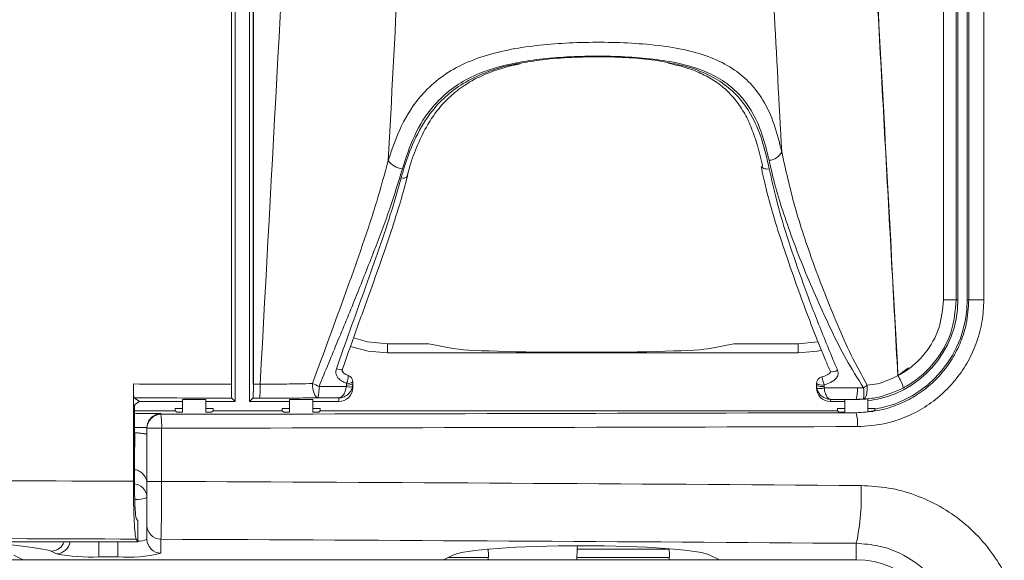
# Model space of a CAD drawing. Units: inches. Extents: x 0.1 to 16.8, y 0.2 to 10.9.
# Drawn here: x 14.4 to 14.8, y 3.8 to 4 of the extents above; entities that cross this region are included whole.
import ezdxf

# ---------------------------------------------------------------- set-up
doc = ezdxf.new("R2010")
doc.units = ezdxf.units.IN
doc.header["$MEASUREMENT"] = 0
doc.styles.add('SLDTEXTSTYLE0', font='TXT', dxfattribs={"width": 0.7})
doc.dimstyles.new('SLDDIMSTYLE1', dxfattribs={"dimtxt": 0.1087782118055556, "dimasz": 0.1, "dimexe": 0, "dimexo": 0.0625, "dimgap": 0.02719455295138889, "dimtad": 0, "dimlfac": 10, "dimrnd": 1e-09, "dimzin": 4, "dimdsep": 46, "dimtxsty": 'SLDTEXTSTYLE0', "dimsah": 1, "dimcen": 0.09, "dimadec": 0, "dimazin": 0, "dimtfac": 1, "dimtdec": 3, "dimtofl": 0, "dimtmove": 0, "dimatfit": 3, "dimfxl": 0, "dimtolj": 1, "dimtzin": 12, "dimarcsym": 0})
doc.dimstyles.new('SLDDIMSTYLE3', dxfattribs={"dimtxt": 0.1087782118055556, "dimasz": 0.1, "dimexe": 0, "dimexo": 0.0625, "dimgap": 0.02719455295138889, "dimtad": 0, "dimtih": 1, "dimtoh": 1, "dimdec": 4, "dimlfac": 10, "dimzin": 4, "dimdsep": 46, "dimtxsty": 'SLDTEXTSTYLE0', "dimsah": 1, "dimcen": 0.09, "dimadec": 1, "dimazin": 0, "dimtfac": 1, "dimtdec": 3, "dimtofl": 0, "dimtmove": 0, "dimatfit": 3, "dimfxl": 0, "dimtolj": 1, "dimtzin": 12, "dimarcsym": 0})

# ---------------------------------------------------------------- blocks, each defined once
blk = doc.blocks.new('*D16')
at = {"color": 7, "linetype": 'Continuous', "lineweight": 0}
for p, q in [((12.94000995779933, 3.005165717058194), (12.94000995779933, 7.284120957410823)), ((14.94000995779933, 3.005165717058194), (14.94000995779933, 7.284120957410823)), ((12.94000995779933, 7.159120957410822), (13.66826578818802, 7.159120957410822)), ((14.94000995779933, 7.159120957410822), (14.21175412741063, 7.159120957410822))]:
    blk.add_line(p, q, dxfattribs=at)
for points in [[(12.94000995779933, 7.159120957410822), (13.04000995779933, 7.139120957410823), (13.04000995779933, 7.179120957410822)], [(14.94000995779933, 7.159120957410822), (14.84000995779933, 7.179120957410822), (14.84000995779933, 7.139120957410823)]]:
    blk.add_solid(points, dxfattribs=at)
at = {"color": 7, "linetype": 'Continuous', "lineweight": 0, "insert": (13.73076578818802, 7.223957148565688), "char_height": 0.1041666666666667, "attachment_point": 1, "style": 'SLDTEXTSTYLE0'}
blk.add_mtext('20.00', dxfattribs=at)
blk = doc.blocks.new('*D18')
at = {"color": 7, "linetype": 'Continuous', "lineweight": 0}
for p, q in [((14.89125490810411, 5.234277055457997), (14.85197588644037, 6.358307804579528)), ((14.93613279255284, 3.783929314049501), (14.93613279255284, 6.359777778780605))]:
    blk.add_line(p, q, dxfattribs=at)
for radius, start, end in [(2.284751703597494, 92.0013747583331, 94.49910269337981), (2.284751703597493, 83.74210221725707, 90)]:
    blk.add_arc((14.93613279255284, 3.950026075183112), radius, start, end, dxfattribs=at)
for points in [[(14.93613279255284, 6.234777778780605), (15.03567150780995, 6.212595710234953), (15.03654624838465, 6.252586144452738)], [(14.85634132095728, 6.233384055910676), (14.75536718836928, 6.247674771361704), (14.75763800031796, 6.207739280716242)]]:
    blk.add_solid(points, dxfattribs=at)
at = {"color": 7, "linetype": 'Continuous', "lineweight": 0, "insert": (14.3596590877177, 6.262689778518332), "char_height": 0.1041666666666667, "attachment_point": 1, "style": 'SLDTEXTSTYLE0'}
blk.add_mtext('2.0°', dxfattribs=at)

msp = doc.modelspace()

# ---------------------------------------------------------------- linework, layer by layer
at = {"color": 7, "linetype": 'Continuous', "lineweight": 15}
for p, q in [((14.48524686410794, 3.831806157782067), (14.48524686410794, 4.401387295157456)), ((14.49469928835744, 4.401417122485614), (14.49469928835744, 3.831787880102484)), ((14.49475476283794, 4.401417122485614), (14.49475476283794, 3.831787880102484)), ((14.48690995779933, 3.824348619769195), (14.48690995779933, 4.363836791249781)), ((14.49310995779933, 4.363836791249781), (14.49310995779933, 3.824348619769195)), ((14.79216165676306, 3.868166071675961), (14.79216165676306, 4.323542408238596)), ((14.7976467107058, 4.323542408238596), (14.7976467107058, 3.868166071675961)), ((14.79835759075814, 3.868166071675961), (14.79835759075814, 4.323542408238596)), ((14.80235759075814, 3.868166071675961), (14.80235759075814, 4.323542408238596)), ((14.80301608401304, 3.868166071675961), (14.80301608401304, 4.323542408238596)), ((14.80953414348656, 4.323542408238596), (14.80953414348656, 3.868166071675961)), ((14.7976467107058, 3.868166071675961), (14.79216165676306, 3.868166071675961)), ((14.7976467107058, 3.868166071675961), (14.79835759075814, 3.868166071675961)), ((14.80235759075814, 3.868166071675961), (14.80301608401304, 3.868166071675961)), ((14.80301608401304, 3.868166071675961), (14.80953414348656, 3.868166071675961)), ((14.55250995779933, 3.849207364798033), (14.55250995779933, 3.845348619769195)), ((14.55250995779933, 3.849207364798033), (14.57035710438799, 3.849207364798033)), ((14.5806841718582, 3.847162135297681), (14.57035710438799, 3.849207364798033)), ((14.70180211154228, 3.849207364798033), (14.69147504407207, 3.847162135297681)), ((14.70180211154228, 3.849207364798033), (14.72954013885137, 3.849207364798033)), ((14.72954013885137, 3.849207364798033), (14.73799721993365, 3.850028551001409)), ((14.72954013885137, 3.849207364798033), (14.72954013885137, 3.845348619769195)), ((14.55250995779933, 3.845348619769195), (14.72954013885137, 3.845348619769195)), ((14.53310193254487, 3.838089691520987), (14.53311088852707, 3.838109633580321)), ((14.44303283145659, 3.831883482303807), (14.44303283145659, 3.789969547260575)), ((14.49768023334224, 3.831782192508666), (14.49475476283794, 3.831787880102484)), ((14.53760172696471, 3.830352277034988), (14.53760172696471, 3.83188343278078)), ((14.73739961340722, 3.831268227295043), (14.73739961340722, 3.830352277034988)), ((14.44333750786718, 3.825886069988917), (14.44564485541268, 3.824348619769195)), ((14.44365869093912, 3.823025182815697), (14.44564485541268, 3.824348619769195)), ((14.44564485541268, 3.824348619769195), (14.46420995779933, 3.824348619769195)), ((14.47420995779933, 3.825173074828538), (14.46420995779933, 3.825173074828538)), ((14.46420995779933, 3.825173074828538), (14.46420995779933, 3.819720045918344)), ((14.47420995779933, 3.825173074828538), (14.47420995779933, 3.819720045918344)), ((14.47420995779933, 3.824348619769195), (14.48690995779933, 3.824348619769195)), ((14.48544977597284, 3.825808801595685), (14.48690995779933, 3.824348619769195)), ((14.4945526195495, 3.825791281519369), (14.49310995779933, 3.824348619769195)), ((14.49310995779933, 3.824348619769195), (14.51035584238202, 3.824348619769195)), ((14.49734563117691, 3.825785847546553), (14.4945526195495, 3.825791281519369)), ((14.52035584238202, 3.825173074828538), (14.51035584238202, 3.825173074828538)), ((14.51035584238202, 3.825173074828538), (14.51035584238202, 3.819720045918344)), ((14.52035584238202, 3.825173074828538), (14.52035584238202, 3.819720045918344)), ((14.52035584238202, 3.824348619769195), (14.53160172696471, 3.824348619769195)), ((14.53160172696471, 3.824348619769195), (14.53160172696471, 3.825913066369921)), ((14.74339961340722, 3.825276058963818), (14.74339961340722, 3.824348619769195)), ((14.74339961340722, 3.824348619769195), (14.74954013885137, 3.824348619769195)), ((14.75454013885138, 3.825173074828538), (14.74954013885137, 3.825173074828538)), ((14.74954013885137, 3.825173074828538), (14.74954013885137, 3.819720045918344)), ((14.75454013885138, 3.825242553707575), (14.75454013885138, 3.825173074828538)), ((14.75954013885137, 3.825467859279585), (14.75954013885137, 3.819978755796077)), ((14.44350635149233, 3.820026475341391), (14.44350635149233, 3.789965468591504)), ((14.4435092260944, 3.820348619769195), (14.46105916549424, 3.820348619769195)), ((14.44393371950051, 3.819161872980438), (14.45489120779935, 3.819181421659327)), ((14.45489120779933, 3.819181421659327), (14.45489120779933, 3.818831749138317)), ((14.46420995779933, 3.821342524326206), (14.46105916549424, 3.821342524326206)), ((14.46105916549424, 3.821342524326206), (14.46105916549424, 3.820348619769195)), ((14.46168773934509, 3.819720045918344), (14.46105916549424, 3.820348619769195)), ((14.46420995779933, 3.819720045918344), (14.46168773934509, 3.819720045918344)), ((14.47736075010441, 3.821342524326206), (14.47420995779933, 3.821342524326206)), ((14.47673217625356, 3.819720045918344), (14.47420995779933, 3.819720045918344)), ((14.47736075010441, 3.820348619769195), (14.47673217625356, 3.819720045918344)), ((14.47736075010441, 3.820348619769195), (14.47736075010441, 3.821342524326206)), ((14.47736075010441, 3.820348619769195), (14.50720505007694, 3.820348619769195)), ((14.51035584238202, 3.821342524326206), (14.50720505007694, 3.821342524326206)), ((14.50720505007694, 3.821342524326206), (14.50720505007694, 3.820348619769195)), ((14.50783362392779, 3.819720045918344), (14.50720505007694, 3.820348619769195)), ((14.51035584238202, 3.819720045918344), (14.50783362392779, 3.819720045918344)), ((14.5235066346871, 3.821342524326206), (14.52035584238202, 3.821342524326206)), ((14.52287806083625, 3.819720045918344), (14.52035584238202, 3.819720045918344)), ((14.5235066346871, 3.820348619769195), (14.52287806083625, 3.819720045918344)), ((14.5235066346871, 3.820348619769195), (14.5235066346871, 3.821342524326206)), ((14.5235066346871, 3.820348619769195), (14.74638934654629, 3.820348619769195)), ((14.74954013885137, 3.821342524326206), (14.74638934654629, 3.821342524326206)), ((14.74638934654629, 3.821342524326206), (14.74638934654629, 3.820348619769195)), ((14.74701792039714, 3.819720045918344), (14.74638934654629, 3.820348619769195)), ((14.74954013885137, 3.819720045918344), (14.74701792039714, 3.819720045918344)), ((14.75454013885138, 3.819645968837626), (14.75454013885138, 3.819529336431807)), ((14.76269093115646, 3.821342524326206), (14.75954013885137, 3.821342524326206)), ((14.76269093115646, 3.821048417960445), (14.76269093115646, 3.821342524326206)), ((14.44350635149234, 3.813164241050928), (14.44889485335016, 3.813173782136555)), ((14.44889120779933, 3.812835404176202), (14.44889120779933, 3.812964523042807)), ((14.45520032201786, 3.812835404176202), (14.44889120779933, 3.812835404176202)), ((14.44889120779933, 3.789915417253674), (14.44889120779933, 3.812835404176202)), ((14.45520032201786, 3.812835404176202), (14.45520032201786, 3.789915417253674)), ((14.45520032201786, 3.789915417253674), (14.44889120779933, 3.789915417253674)), ((14.44489120779933, 3.772990535368261), (14.44427489947907, 3.774019390091682)), ((14.44489120779933, 3.763956156830371), (14.44489120779933, 3.772990535368261)), ((14.44889120779933, 3.765013259114665), (14.44889120779933, 3.770983295849946)), ((14.38712244630702, 3.76395615683037), (14.44489120779933, 3.763956156830371)), ((14.42812995318905, 3.763956156830371), (14.42812995318905, 3.76392381233032)), ((14.42812995318905, 3.757423709685284), (14.42812995318905, 3.76392381233032)), ((14.42812995318905, 3.76392381233032), (14.43639120779933, 3.76392381233032)), ((14.43639120779933, 3.76392381233032), (14.43639120779933, 3.763956156830371)), ((14.43639120779933, 3.757423709685284), (14.43639120779933, 3.76392381233032)), ((14.44489120779933, 3.763956156830371), (14.44423368139167, 3.76505382033427)), ((14.45489120779933, 3.765006127661396), (14.45489120779933, 3.759036090926116)), ((14.4076145953428, 3.759891186554541), (14.40635127737166, 3.760372868837188)), ((14.40991100975832, 3.758756103861941), (14.4076145953428, 3.759891186554541)), ((14.59587751242906, 3.760714201027123), (14.59556870761078, 3.760714201027123)), ((14.59603159584293, 3.758236380441124), (14.59587405752156, 3.760741717650359)), ((14.67387751242906, 3.760714201027123), (14.6341856792568, 3.760714201027123)), ((14.67403159584293, 3.758236380441124), (14.67384705945086, 3.760946989598283)), ((14.75454013885138, 3.756136380441146), (14.75454013885138, 3.763255084512378)), ((14.27661671220314, 3.756136380441146), (14.39554250372713, 3.756136380441146)), ((14.39147504407207, 3.758154543559105), (14.39554250372713, 3.756136380441146)), ((14.39554250372713, 3.756136380441146), (14.57661671220314, 3.756136380441146)), ((14.43639120779933, 3.757423709685284), (14.42812995318905, 3.757423709685284)), ((14.57661671220314, 3.756136380441146), (14.5806841718582, 3.758154543559105)), ((14.57661671220314, 3.756136380441146), (14.69554250372713, 3.756136380441146)), ((14.59600006587735, 3.757113792144135), (14.57858661376011, 3.757113792144135)), ((14.59592104027962, 3.756136380441146), (14.59603159584293, 3.758236380441124)), ((14.67400006587735, 3.757113792144135), (14.63406312580851, 3.757113792144135)), ((14.67392104027962, 3.756136380441146), (14.67403159584293, 3.758236380441124)), ((14.69147504407207, 3.758154543559105), (14.69554250372713, 3.756136380441146)), ((14.69554250372713, 3.756136380441146), (14.75454013885138, 3.756136380441146))]:
    msp.add_line(p, q, dxfattribs=at)
at = {"color": 7, "linetype": 'Continuous', "lineweight": 15, "flags": 128}
for points in [[(14.71703965740654, 3.924572855288699), (14.71638059517378, 3.924499826415873), (14.71574350487584, 3.924510423490962), (14.71515995245054, 3.924604121460274), (14.71465885119263, 3.924776277866874), (14.71426502918568, 3.925018362870574), (14.71399799914401, 3.92531838187626), (14.71388859362763, 3.925574724038078)], [(14.56110207800385, 3.92134386632274), (14.56110366199515, 3.921348170582111), (14.56112633119261, 3.921422496961088)], [(14.53788960164196, 3.851709912951216), (14.5439340395191, 3.850052019024529), (14.55250995779933, 3.849207364798033)], [(14.53656679543722, 3.848084764233171), (14.54420654441504, 3.84607507430889), (14.55250995779933, 3.845348619769195)], [(14.72954013885137, 3.845348619769195), (14.73784355223566, 3.84607507430889), (14.73945073049087, 3.846386921617297)], [(14.52253923087407, 3.825940323878334), (14.52208189293873, 3.82609176554294), (14.52164195345367, 3.826465564137751), (14.52123614898206, 3.82704749928925), (14.52087991749303, 3.827815432510746), (14.52058681105687, 3.828740149414072), (14.52036798028533, 3.829786471108926), (14.52023175013026, 3.830914592509022), (14.52018330317854, 3.832081596632053)], [(14.75927963875949, 3.831414386765565), (14.75930521476339, 3.830275613386526), (14.75925314556126, 3.82917501298718), (14.75912532465605, 3.828152609036438), (14.75892640027068, 3.827245581379738), (14.75866360631492, 3.826486914189395), (14.75834649932328, 3.825904196491112), (14.75798661093053, 3.82551861888567), (14.75759702852234, 3.825344202950123)], [(14.42510669927858, 3.763956156830371), (14.42595935096821, 3.763940363474948), (14.42812995318905, 3.76392381233032)], [(14.43639120779933, 3.76392381233032), (14.43882983682453, 3.763944745744797), (14.4394144617098, 3.763956156830371)], [(14.6344321596691, 3.762219105848158), (14.6342178769222, 3.760959713423049), (14.63414215140624, 3.756136380441146)]]:
    msp.add_lwpolyline(points, dxfattribs=at)
at = {"color": 7, "linetype": 'Continuous', "lineweight": 15}
for centre, radius, start, end in [((14.71655043483433, 3.934728368762621), 0.00649198578415117, 273.6183848210312, 334.3510649541016), ((14.55966679264029, 3.932795838474275), 0.008234811100494444, 214.4585620512984, 265.007014487908), ((14.55925345992498, 3.922907380604103), 0.002421149666907467, 250.4128367286747, 319.7763057627273), ((14.75454013885138, 3.868166071675961), 0.04381745190676541, 276.5522814643165, 0), ((14.75454013885138, 3.868166071675961), 0.04781745190676519, 279.8143581093108, 0), ((14.53235426664341, 3.841832607658953), 0.003816860688582901, 241.3403982873632, 281.2964296867888), ((14.74427824732975, 3.840936222343875), 0.003806818915688678, 257.0962065721959, 304.6093231615607), ((14.46830460021395, 3.830413874749073), 0.02940748399946791, 350.9453873083897, 2.666911225247489), ((14.53829535058181, 3.87102893283394), 0.04295277940204645, 245.0597143893699, 249.2004284180722), ((14.53036415700206, 3.834964926940164), 0.005270235172501623, 328.4078932944461, 6.65658209721874), ((14.53547335620852, 3.836296708679945), 0.004139390268725592, 261.3855468969276, 300.9423229722253), ((14.53547412378273, 3.835604017986756), 0.004178355723336226, 261.4572451731098, 300.6103090337178), ((14.53460172696471, 3.832746414365246), 0.003000000000000114, 0, 70.60647579511655), ((14.74039961340722, 3.832029132936886), 0.003000000000012882, 104.737720241151, 180.0000000000178), ((14.73981243797726, 3.836534617691248), 0.005110882044968207, 241.8295918521754, 279.447112581638), ((14.7398120771145, 3.835945487958951), 0.005155810578280833, 242.1011792114574, 279.3690852267315), ((14.71310995764463, 3.825231279445709), 0.02824423175443202, 12.80895633061337, 20.08442558482234), ((14.74105943369815, 3.855386706619257), 0.03011059600282029, 303.4891037100313, 307.2367155361689), ((14.75432612125526, 3.824326391556852), 0.02134430778083473, 15.99153621530581, 31.54832893846069), ((14.50795205407357, 3.829922083090306), 0.0151208509493113, 344.7323121173056, 3.614915578415323), ((14.53629036886115, 3.835099872321523), 0.004516973610152648, 250.5469271831973, 285.0965017316135), ((14.73898129521091, 3.834669886080904), 0.004765388318329995, 252.2973358485413, 291.3707844555129), ((14.73990442660286, 3.829232171895349), 0.01516974377851166, 344.7519493460246, 3.619422196014734), ((14.74027003171323, 3.828079899299079), 0.01754163199182338, 351.0278420138643, 7.187814444943), ((14.45488938083702, 3.812833576100281), 0.005998173316269401, 89.98254848177037, 179.9825378442746), ((14.42344287380714, 3.814204433729713), 0.03178694321219205, 357.5315686941765, 8.37045213875784), ((14.7347314406801, 3.814895793119567), 0.0203434079462418, 356.158888297814, 13.16560167721942), ((14.75454013885138, 3.868166071675961), 0.04844602575761722, 275.9239108526295, 278.9324605285219), ((14.18361647991475, 3.811653984283332), 0.2600823685899813, 357.7954448827469, 359.8465082491086), ((14.44290260198457, 3.782933325971141), 0.005988616737256838, 0.1094297548604134, 90.10901334110295), ((14.6623978078363, 3.78334400719313), 0.0943068077042428, 347.7008040077284, 2.927184028347803), ((14.44423726875425, 3.794665805971816), 0.01261118475934653, 267.7824568369986, 291.6559712287765), ((14.45487981361408, 3.770994733559123), 0.005988616737256424, 180.1094297548698, 270.1090133411377), ((14.36184531140724, 3.499684913153021), 0.2644598102646538, 80.31158371036312, 92.13936356405254), ((14.40747710153148, 3.76592683332703), 0.006037212644127428, 271.3049890277037, 340.9482766887892), ((14.40976993642191, 3.764801235686863), 0.006046777692866565, 271.3368509028126, 351.9662211203797), ((14.44516332028564, 3.773266325430547), 0.009055951022894105, 268.2781218621661, 294.3085640659929), ((14.45487981361408, 3.765024696823843), 0.005988616737256424, 180.1094297548698, 270.1090133411377), ((14.42459325241234, 3.83429107926637), 0.07694868912918051, 259.0001967743716, 272.634345603072), ((14.44098107572817, 3.8116989193771), 0.05446893862280537, 265.1661939641589, 284.7959448232495), ((14.75454013885138, 3.718174820542314), 0.03796155989883276, 0, 90)]:
    msp.add_arc(centre, radius, start, end, dxfattribs=at)
for centre, major_axis, ratio, start_param, end_param in [((14.63607960796514, 3.847503231246836), (0.05625000000000213, 0), 0.0349207694917421, 3.31612557878967, 6.108652381980489), ((13.94000995779933, 3.483327130210744), (10, 0), 0.03489981703005278, 1.516245584990332, 1.520472801756537), ((14.53160172696471, 3.830352277034988), (0, -0.006003657265793104), 0.9993908270191045, 0, 1.570796326794897), ((14.74339961340722, 3.830352277034988), (0, 0.006003657265793549), 0.9993908270187347, 1.570796326794897, 3.141592653589793), ((13.94000995779933, 3.47733078524863), (9.993999999999996, 0), 0.03492076949174784, 1.516192468678466, 1.520412039316003), ((13.94000995779933, 4.167366454289759), (9.993999999999996, 8.881784197001252e-16), 0.03492076949174771, 4.763930834470209, 4.793981400694896), ((13.94000995779933, 4.161370109327645), (10, 1.77635683940025e-15), 0.03489981703005261, 4.763930834470209, 4.793981400694895), ((13.94000995779933, 2.918374932355304), (10, 0), 0.08726994186710924, 1.520472801756537, 1.541774013731122), ((13.94000995779933, 2.918374932355302), (10, 8.881784197001252e-16), 0.08726994186710942, 1.489048145556589, 1.519254472709379), ((13.94000995779933, 2.89347006490301), (9.974999999999998, 0), 0.0874886635259241, 1.520226030966087, 1.54182107937281), ((13.94000995779933, 2.893470064903009), (9.974999999999998, 8.881784197001252e-16), 0.08748866352592424, 1.489048145556588, 1.519156210471548), ((14.63607960796514, 3.757299979666041), (0.05625000000000213, 0), 0.0874886635259235, 0.1745329251994291, 2.967059728390365)]:
    msp.add_ellipse(centre, major_axis=major_axis, ratio=ratio, start_param=start_param, end_param=end_param, dxfattribs=at)
for points, knots in [([(14.49768023334224, 3.831782192508666), (14.50276881301288, 3.925625531903215), (14.50995904378318, 4.058227418908238), (14.51722829911056, 4.190824943023359), (14.51935304850186, 4.229582215393489)], [0, 0, 0, 0, 0.7077074204154723, 1, 1, 1, 1]), ([(14.5685976026331, 4.226965417581343), (14.56618094133854, 4.180974878470105), (14.56094677199816, 4.081365441969651), (14.55570077329863, 3.981755609870951), (14.55287689761118, 3.928136499534623)], [0, 0, 0, 0, 0.4617086565992952, 1, 1, 1, 1]), ([(14.72240272087178, 3.931918274892736), (14.72129465240266, 3.952696312797133), (14.7160498007229, 4.051045584563532), (14.71080080738803, 4.149394480303489), (14.7066607575208, 4.226965417581343)], [0, 0, 0, 0, 0.2112678368757931, 1, 1, 1, 1]), ([(14.75108178431067, 4.229582215393489), (14.75532169372189, 4.152011672985985), (14.76250171124881, 4.020650881978223), (14.76960644238142, 3.889286022994575), (14.77251572186222, 3.835494108619982)], [0, 0, 0, 0, 0.5905151895965717, 1, 1, 1, 1]), ([(14.5528768976112, 3.928136499534623), (14.55461168158653, 3.933266585257097), (14.55807679817604, 3.943513593181612), (14.56557813676956, 3.955088335892829), (14.57427217186729, 3.963368979380182), (14.58334086350252, 3.969112746645577), (14.59397322392474, 3.973338133661842), (14.60568948850978, 3.976217710159272), (14.61809358580745, 3.977975712693142), (14.63102960367035, 3.978921227621224), (14.64436365185892, 3.979208604305733), (14.65785351558901, 3.978818987249805), (14.67086334564494, 3.977675881912727), (14.6828959564014, 3.975546357677334), (14.69345877132305, 3.972165351909033), (14.70220908461125, 3.96751746401909), (14.70914943725591, 3.961494675923857), (14.71492857243485, 3.953762161485615), (14.71947940570582, 3.943979825266773), (14.72142784280578, 3.935940605785595), (14.72240272087178, 3.931918274892736)], [0, 0, 0, 0, 0.07656519026131593, 0.1529339184163468, 0.2042030730400017, 0.2554419130233525, 0.3075199661387799, 0.3596085715065463, 0.4097537251829838, 0.4599082554359349, 0.5129336649108606, 0.5659586971213373, 0.6203116249664399, 0.6746501638199546, 0.7271345936112293, 0.7796126863115462, 0.8285761027504901, 0.8775692949911906, 0.938743206583113, 1, 1, 1, 1]), ([(14.71696014898313, 3.928249324563212), (14.71603928347287, 3.932099718143426), (14.71419903811552, 3.939794293334837), (14.70990664801131, 3.949186853567036), (14.70444607081132, 3.956580183552314), (14.69792253007152, 3.962293906780223), (14.68969878034922, 3.966667122660062), (14.67980144862783, 3.969826118772273), (14.66857780618284, 3.971799553143187), (14.65646704372623, 3.972851346116839), (14.64394681489773, 3.973212278699629), (14.63158004916975, 3.972945506547379), (14.61957622750601, 3.972075198748026), (14.60807499112774, 3.970447851633633), (14.59718537677105, 3.967765053314235), (14.58728931063396, 3.963800041171453), (14.57885304529906, 3.958359919278347), (14.57072520634573, 3.950438995674062), (14.56375133717964, 3.939302440071496), (14.56055213234791, 3.929500655774895), (14.55895008588572, 3.924592275511222)], [0, 0, 0, 0, 0.06190095537605837, 0.1237020438660639, 0.1722978751789363, 0.2208584934024928, 0.2727779132897771, 0.3247184361466297, 0.3790623895702431, 0.4334357106585039, 0.4868265899320307, 0.540218296537859, 0.5904512367552115, 0.6406650036130626, 0.6922743450546863, 0.7438570816773528, 0.7946041799923285, 0.845385539284235, 0.9225746512582429, 0.9999999999999999, 0.9999999999999999, 0.9999999999999999, 0.9999999999999999]), ([(14.60936009127028, 3.969948006904091), (14.61261760863183, 3.970534809010033), (14.61991390538282, 3.971849148067623), (14.63179652353638, 3.972658723203331), (14.64442802773188, 3.972956002683399), (14.65650131419576, 3.972513036275599), (14.66651257473539, 3.971698791964787), (14.67201477887255, 3.970597038461657), (14.67408206107184, 3.970183088824702)], [0, 0, 0, 0, 0.154569039929012, 0.3462089249777242, 0.5323165467932842, 0.7184203083950264, 0.8942051822096244, 1, 1, 1, 1]), ([(14.55844179250059, 3.920626336610281), (14.55887175500458, 3.922166863389771), (14.56058204717803, 3.928294725399964), (14.56445305765683, 3.938390407064608), (14.57073948076198, 3.948809946348377), (14.5781550588915, 3.956564840991884), (14.58616991705506, 3.962325492206086), (14.59587474562793, 3.966618153320379), (14.60381976114463, 3.969091055149633), (14.60856978637686, 3.969825766324628), (14.60936009127028, 3.969948006904091)], [0, 0, 0, 0, 0.06212284179719764, 0.247110408778588, 0.431708887965798, 0.5623879860523753, 0.6929741723523767, 0.8325338442363653, 0.9721371327704688, 1, 1, 1, 1]), ([(14.56143823211943, 3.923010140637329), (14.56167916021165, 3.923946468099384), (14.56274437788848, 3.928086261656516), (14.56544739258501, 3.935076055450972), (14.56937283450028, 3.943186256032032), (14.5740478503662, 3.950074161896078), (14.57932481470852, 3.955760438443087), (14.5853439592437, 3.960496641691255), (14.59200012580236, 3.964334900323403), (14.59918971001091, 3.967158319555013), (14.6052403218904, 3.968932535491751), (14.6088844127785, 3.969583539035778), (14.60975748527313, 3.969739510252098)], [0, 0, 0, 0, 0.03889909092160349, 0.1719849224780952, 0.3130321534047844, 0.4236512598310315, 0.5403935800966472, 0.6570716407386771, 0.7577350477438621, 0.8641993902050389, 0.9674640998792702, 1, 1, 1, 1]), ([(14.67345385105131, 3.97002494238167), (14.67534012158832, 3.969636222803124), (14.67983486074925, 3.968709954233467), (14.68603257731137, 3.966533616672673), (14.69216703638482, 3.9634574242589), (14.6975392477825, 3.959595551784099), (14.70227005281665, 3.954851112672967), (14.70608342439666, 3.949109531906735), (14.70843282851725, 3.944742815945466), (14.70931847897967, 3.942207620548623), (14.70936901381375, 3.942062963390792)], [0, 0, 0, 0, 0.1038359981557789, 0.247427777758322, 0.3861058574212257, 0.5308645270683291, 0.6812995182332098, 0.8362240905299054, 0.990655017118384, 1, 1, 1, 1]), ([(14.67408206107184, 3.970183088824702), (14.67548030202052, 3.969945293523944), (14.68059488743198, 3.969075468922314), (14.68835425671306, 3.966409473659023), (14.69696568881326, 3.961906539660173), (14.7038483336215, 3.955777586192103), (14.70967348396083, 3.947654446789022), (14.71418409744439, 3.937290789925108), (14.71608723676684, 3.928814693528023), (14.71703965740654, 3.924572855288699)], [0, 0, 0, 0, 0.05466517675101047, 0.1999581801613109, 0.3452092339958158, 0.4889496960239121, 0.6328192326463467, 0.8162454334237013, 1, 1, 1, 1]), ([(14.70936901381375, 3.942062963390792), (14.71030449588285, 3.939610999994851), (14.71227065441548, 3.93445756209172), (14.71351305471175, 3.928684304822089), (14.71416433115888, 3.925657915908411)], [0, 0, 0, 0, 0.4757917805610017, 1, 1, 1, 1]), ([(14.72240272087178, 3.931918274892736), (14.72413293596435, 3.924130004259253), (14.72762762452171, 3.908399254723329), (14.73603989617007, 3.883278320673082), (14.74447740954232, 3.861792240400476), (14.75217240115593, 3.844180297396192), (14.75691134767069, 3.835668274713791), (14.75927963875948, 3.831414386765593)], [0, 0, 0, 0, 0.2389619292646467, 0.4826553203894711, 0.7397748890387953, 0.8699523597810721, 0.9999999999999999, 0.9999999999999999, 0.9999999999999999, 0.9999999999999999]), ([(14.52018330317849, 3.832081596632077), (14.52505466312023, 3.845263185892842), (14.53240278724324, 3.865146741036579), (14.54162756821263, 3.89117623954059), (14.5479703206696, 3.91020123064053), (14.5512783069757, 3.922293087061825), (14.5528768976112, 3.928136499534626)], [0, 0, 0, 0, 0.4013098183380297, 0.6053493053677358, 0.8092843058115732, 1, 1, 1, 1]), ([(14.71356201314651, 3.925621100563101), (14.71420357913685, 3.922454464164542), (14.71538053910462, 3.916645234358549), (14.71711073008889, 3.910658072543006), (14.71789778645287, 3.907934538637243)], [0, 0, 0, 0, 0.5451043433145092, 1, 1, 1, 1]), ([(14.75767380988699, 3.830274747406551), (14.75510384885832, 3.834347138333976), (14.74996109664542, 3.842496404887129), (14.74141193967586, 3.859741405267047), (14.73204475770219, 3.880703656431494), (14.72443919930728, 3.901251579275045), (14.71958450707116, 3.916834133149468), (14.71783479377491, 3.924444875100806), (14.71696014898313, 3.928249324563212)], [0, 0, 0, 0, 0.1284670555716163, 0.2570755847877261, 0.5185552613938854, 0.7569640399477394, 0.878511446915683, 1, 1, 1, 1]), ([(14.55895008588572, 3.924592275511222), (14.55720803562883, 3.918934718415319), (14.55364153809755, 3.907352008137125), (14.54678259501933, 3.889082327199419), (14.53923393199678, 3.870091275952602), (14.53122103026056, 3.850692150989115), (14.52576904403068, 3.837481395492449), (14.52304281980075, 3.830875457727371)], [0, 0, 0, 0, 0.1908197022532508, 0.3906649617678616, 0.5906237745458364, 0.7952945334174588, 0.9999999999999999, 0.9999999999999999, 0.9999999999999999, 0.9999999999999999]), ([(14.53052368148903, 3.838483371401444), (14.53250464109276, 3.844095695245665), (14.53845882405771, 3.860964692959768), (14.54652545563362, 3.883070673461726), (14.55391418590933, 3.904784722831558), (14.55693296412415, 3.91534710664271), (14.55844179250059, 3.920626336610281)], [0, 0, 0, 0, 0.1978470681874574, 0.5946701996593227, 0.7974103888888929, 0.9999999999999999, 0.9999999999999999, 0.9999999999999999, 0.9999999999999999]), ([(14.53307309947853, 3.838099574304607), (14.53427890951372, 3.841538980982257), (14.53782420863674, 3.851651457344363), (14.54332135417173, 3.866896341539741), (14.54923726209025, 3.883335126329483), (14.55406837312488, 3.89743428767752), (14.55808274404789, 3.910018542052265), (14.56016918496859, 3.917769596623814), (14.56115069646704, 3.921415877288446)], [0, 0, 0, 0, 0.1192084252200678, 0.3504942843878086, 0.5366753649417648, 0.7054339713469026, 0.8614291249247806, 1, 1, 1, 1]), ([(14.71703965740654, 3.924572855288699), (14.71804579347903, 3.919977777234684), (14.72029241916687, 3.909717315776103), (14.72533818832949, 3.893153689445165), (14.73162798699617, 3.875053759660464), (14.73865545895682, 3.856571200217017), (14.7438452967001, 3.844059448898476), (14.74644043549871, 3.837803043035434)], [0, 0, 0, 0, 0.1668058758022226, 0.372464893874402, 0.5782397448537093, 0.7891019997188725, 1, 1, 1, 1]), ([(14.71789778645287, 3.907934538637243), (14.71820639203856, 3.906799695422897), (14.71967268120177, 3.901407672775684), (14.7231369651826, 3.89096517247617), (14.72819396514349, 3.875998748387205), (14.73431533944493, 3.859510090518277), (14.73945628646239, 3.846345523149056), (14.74266807174182, 3.838865022789291), (14.74338155253047, 3.837203269953452)], [0, 0, 0, 0, 0.04992696523920189, 0.237219841360631, 0.4497045409008448, 0.6875968955187187, 0.9306013341582133, 1, 1, 1, 1]), ([(14.75454013885138, 3.819529336431807), (14.75728299321556, 3.819675295045837), (14.7627686906036, 3.819967211670428), (14.77076250130191, 3.822134983104547), (14.77828169132735, 3.825545493690759), (14.78513163508134, 3.830178158897428), (14.79108219348371, 3.835913717779848), (14.79600613961776, 3.84254693204179), (14.79968611773922, 3.849921220771173), (14.80242871581842, 3.858489896265851), (14.80280563054023, 3.864699107108843), (14.80301608401304, 3.868166071675961)], [0, 0, 0, 0, 0.1081988371679415, 0.2163972269871998, 0.3246042780651373, 0.432809562516682, 0.5408307069172797, 0.6488495208093129, 0.7564243873221678, 0.8639975288451799, 1, 1, 1, 1]), ([(14.80953414348656, 3.868166071675961), (14.80938194715149, 3.865104436426609), (14.80907755341407, 3.858981144458472), (14.80670246279845, 3.850052334408087), (14.80295101719777, 3.841648972745039), (14.79784326532575, 3.833976125419561), (14.79150839820787, 3.827288396885973), (14.78415062702356, 3.821712910562568), (14.77594209258174, 3.817505387917216), (14.76620844062866, 3.814269030199822), (14.75908223835045, 3.813799844701217), (14.75502915036691, 3.813532991469692)], [0, 0, 0, 0, 0.1070404036437002, 0.2140815578982831, 0.3211119052592067, 0.428144103073674, 0.5353869916879563, 0.6426319061173165, 0.7503081349449939, 0.8579856340964145, 1, 1, 1, 1]), ([(14.77251572186222, 3.835494108619983), (14.77330533892601, 3.835937003920944), (14.77769611441922, 3.838399784834239), (14.78458815388198, 3.844688281815657), (14.79094104568072, 3.855713017513081), (14.79175479516251, 3.864015142996288), (14.79216165676306, 3.868166071675961)], [0, 0, 0, 0, 0.06819543380042807, 0.3792101934090167, 0.6896151211591396, 1, 1, 1, 1]), ([(14.7976467107058, 3.868166071675961), (14.79717470921475, 3.86334465132876), (14.79623080376399, 3.853702806901499), (14.78885984452818, 3.840895138401177), (14.78085934230582, 3.833585238158584), (14.77576113002572, 3.830721549342177), (14.77484445561217, 3.83020664919245)], [0, 0, 0, 0, 0.3104946296919324, 0.6209251007801925, 0.9318411549300644, 1, 1, 1, 1]), ([(14.53485333864436, 3.83220401640994), (14.53411925717229, 3.832507289856184), (14.53274905038416, 3.833073367806002), (14.53127489177584, 3.834346888729032), (14.53045437091965, 3.83571656287186), (14.53017113064252, 3.837103519840006), (14.5304063509504, 3.838024150473351), (14.53052368148903, 3.838483371401444)], [0, 0, 0, 0, 0.276563740476038, 0.5162226932207232, 0.6697126276875037, 0.8352489389801935, 1, 1, 1, 1]), ([(14.5356001522968, 3.835592958378288), (14.53552745057188, 3.835612836799824), (14.53489059673489, 3.835786968143236), (14.53405094624443, 3.836266420809412), (14.53327553412321, 3.836975346707335), (14.53303544377501, 3.837446892845467), (14.53300441265732, 3.83776581592126), (14.53309371374834, 3.838004328503023), (14.53313090299449, 3.838103656551679)], [0, 0, 0, 0, 0.0536209006501434, 0.4697093000339339, 0.6841265464591298, 0.8133936924486334, 0.9222882069410521, 1, 1, 1, 1]), ([(14.74309246417954, 3.837778702751197), (14.74321378209339, 3.837605549706735), (14.74338058348728, 3.837367479596092), (14.74346536862702, 3.837125238138659), (14.74347604179295, 3.837051899047675), (14.74347565182083, 3.837062575054752), (14.74347361035442, 3.837044078956525), (14.74347592421439, 3.837045696907778), (14.74346314779064, 3.837013669602452), (14.74344232147657, 3.836971394389499), (14.74338783775832, 3.836880629399331), (14.74322905516634, 3.836680871585852), (14.74277394779553, 3.836264188456167), (14.74161907584946, 3.83558058307981), (14.74048578737076, 3.835059985085518), (14.73966849640877, 3.834945068892149), (14.73963651605701, 3.834940572255751)], [0, 0, 0, 0, 0.1153812142399491, 0.1586389573779202, 0.1720425721661052, 0.1852313536372935, 0.2004170403321943, 0.2184382379266329, 0.2253422242289595, 0.2336157609033615, 0.2495742972273897, 0.286821415263003, 0.3693345396814375, 0.5701905241561146, 0.9831816833079213, 1, 1, 1, 1]), ([(14.74644043549871, 3.837803043035434), (14.74656607050525, 3.83742263716344), (14.74679878699643, 3.836718002983897), (14.74669436443871, 3.835896925874418), (14.74646257272516, 3.835187274141548), (14.7459755482803, 3.834315797476085), (14.7444948768921, 3.832966725987599), (14.74256662894981, 3.832044284854978), (14.74110435994809, 3.831623437636395), (14.74065132351498, 3.831493051830113)], [0, 0, 0, 0, 0.124305807507051, 0.2302543865214411, 0.249871459849317, 0.3560501618059199, 0.5333728217090625, 0.855430763973137, 1, 1, 1, 1]), ([(14.44333750786718, 3.825886069988917), (14.44330202491183, 3.825976563139748), (14.44323105588628, 3.82615755738528), (14.44313811800413, 3.827262856507075), (14.44306955514507, 3.828842691083334), (14.44303684418004, 3.830485020564539), (14.44303387226221, 3.83152075438267), (14.44303283145659, 3.831883482303807)], [0, 0, 0, 0, 0.2209913896138741, 0.4420021787870806, 0.6624543160907788, 0.8817869590915935, 1, 1, 1, 1]), ([(14.48524686410794, 3.831806157782067), (14.48524917568712, 3.831133522794888), (14.48525379869167, 3.829788297574914), (14.48528982827721, 3.827994829811072), (14.485342897927, 3.826636664191895), (14.48539975202057, 3.825940438567827), (14.48543649315114, 3.825843755059974), (14.48544977597284, 3.825808801595685)], [0, 0, 0, 0, 0.2184895116469027, 0.4369644858950881, 0.6558530898491652, 0.875582433850034, 1, 1, 1, 1]), ([(14.4945526195495, 3.825791281519369), (14.49457607534837, 3.825881128152649), (14.4946229870096, 3.826060821662441), (14.4946844561226, 3.827157726316053), (14.49472996848183, 3.828727184751147), (14.49475200020021, 3.830371434416911), (14.49475403691916, 3.831415690685222), (14.49475476283794, 3.831787880102484)], [0, 0, 0, 0, 0.2196213111610807, 0.4392432168747979, 0.6588470138135677, 0.8784076907375608, 1, 1, 1, 1]), ([(14.49768023334224, 3.831782192508666), (14.50046274270755, 3.831799625594331), (14.50610847333119, 3.831834997444945), (14.5137036269751, 3.831943330255987), (14.51827869514261, 3.832040955210678), (14.52018330317854, 3.832081596632053)], [0, 0, 0, 0, 0.3619374431069508, 0.7343735593018429, 0.9999999999999999, 0.9999999999999999, 0.9999999999999999, 0.9999999999999999]), ([(14.53485343996264, 3.831472019905173), (14.53485341641107, 3.831642997580024), (14.53485338279667, 3.831887028599406), (14.53485334881665, 3.832130985310427), (14.53485333864436, 3.83220401640994)], [0, 0, 0, 0, 0.7006391043420125, 1, 1, 1, 1]), ([(14.75927963875949, 3.831414386765565), (14.76075334930298, 3.831555990312697), (14.76526555596203, 3.831989552026114), (14.76959816549926, 3.834083831733831), (14.77251572186222, 3.835494108619981)], [0, 0, 0, 0, 0.3266052853622409, 1, 1, 1, 1]), ([(14.53478605994583, 3.830840752074089), (14.53469266353429, 3.830276809988654), (14.53449737187037, 3.829097608492583), (14.53379266526986, 3.827437788579541), (14.53296269160994, 3.826449686577731), (14.53227806862804, 3.826069462219194), (14.53196522668682, 3.825968595522252), (14.53179976909965, 3.825935101768809), (14.53171002027049, 3.825922673570481), (14.53166100696341, 3.825917595755527), (14.53163472584021, 3.82591537300473), (14.53162227928093, 3.825914445213713), (14.53161265788739, 3.825913763364956), (14.53160685016208, 3.825913393043454), (14.53160172696471, 3.825913066369921)], [0, 0, 0, 0, 0.2042490500103069, 0.4270842548616752, 0.7355452786157721, 0.8599768915835729, 0.9240277584200571, 0.9585073407765698, 0.977295047445195, 0.9875686705006124, 0.993192484824006, 0.9958908531070322, 0.9963751779950518, 1, 1, 1, 1]), ([(14.53746679458241, 3.830738786090185), (14.53729483661087, 3.830177842533846), (14.53693527292013, 3.829004910952948), (14.53568525058308, 3.827429470149078), (14.53421000480572, 3.82646159812769), (14.53297165749903, 3.826073534308061), (14.53233301327862, 3.825964336595145), (14.53199949195648, 3.825931150669656), (14.53181913232862, 3.82592004710903), (14.53172071887829, 3.825916020283095), (14.53166700234248, 3.825914427201066), (14.53164117203589, 3.825913820649386), (14.53162186009674, 3.825913413349584), (14.53161116313144, 3.825913228995287), (14.53160172696471, 3.825913066369921)], [0, 0, 0, 0, 0.2041600609268215, 0.4268981795279935, 0.7074022590386452, 0.8468763671302226, 0.9171518799606196, 0.9547877843844883, 0.9752654531731929, 0.9864583760174136, 0.9925846313457831, 0.9958926434277989, 0.9963767572995985, 1, 1, 1, 1]), ([(14.73753224852287, 3.830130151559991), (14.73765704960527, 3.829691319064173), (14.73794543707959, 3.828677275013558), (14.73894188759343, 3.827200021655387), (14.74035506921889, 3.826056614949817), (14.74169071544457, 3.82551982328004), (14.74253302332418, 3.825347530742922), (14.74294107777953, 3.825300207832758), (14.74315479965551, 3.825285116357568), (14.74326859452757, 3.825279809107753), (14.74333139344834, 3.825277692492953), (14.7433698925138, 3.825276663974294), (14.74339051341952, 3.825276244206832), (14.74339961340722, 3.825276058963818)], [0, 0, 0, 0, 0.1558206949166108, 0.360066882349275, 0.6168089473387943, 0.813115964248419, 0.9019755034207803, 0.9477892269444106, 0.9720767434934852, 0.9850489042027619, 0.99199202109057, 0.9964660858963804, 0.9999999999999999, 0.9999999999999999, 0.9999999999999999, 0.9999999999999999]), ([(14.74071781217165, 3.830232157532477), (14.74468093953622, 3.830220445415344), (14.74945630629997, 3.83020633291031), (14.75423167318283, 3.830192220429244), (14.75504391260227, 3.830189820045418)], [0, 0, 0, 0, 0.829910572451644, 0.9999999999999999, 0.9999999999999999, 0.9999999999999999, 0.9999999999999999]), ([(14.74071781217165, 3.830232157532477), (14.740774855224, 3.829791155179879), (14.74090666899876, 3.828772097075984), (14.7413621144611, 3.827277523664027), (14.742006666068, 3.826112038154571), (14.74261592192215, 3.825551688509429), (14.74300031033795, 3.825363768912672), (14.74318817654657, 3.82530860295659), (14.74328670566253, 3.825289532975318), (14.74333918458869, 3.825282153213621), (14.74336818624773, 3.825278902997408), (14.7433859430778, 3.825277187808257), (14.74339545406808, 3.825276402426415), (14.74339961340722, 3.825276058963818)], [0, 0, 0, 0, 0.1558193753965869, 0.3600638325542864, 0.6168037219889092, 0.8116988302986923, 0.9011220540622882, 0.9473200354871553, 0.9718236514491208, 0.9849130614985954, 0.9919192119094065, 0.9964661158132658, 1, 1, 1, 1]), ([(14.77484445561217, 3.83020664919245), (14.77103870243558, 3.828543028739919), (14.76538586296972, 3.82607198584409), (14.75951526742055, 3.825523441765133), (14.75759702852234, 3.825344202950123)], [0, 0, 0, 0, 0.6732462861487559, 1, 1, 1, 1]), ([(14.44350635149233, 3.820026475341391), (14.44350808385368, 3.82036247491902), (14.44351154842618, 3.82103444494214), (14.44353854542068, 3.821930445550354), (14.44357831992588, 3.82260955652564), (14.44362101458708, 3.822958894821932), (14.44364865472727, 3.82300752504597), (14.44365869093912, 3.823025182815698)], [0, 0, 0, 0, 0.2181444739389135, 0.436270034118704, 0.6549348419284071, 0.8747058804857903, 1, 1, 1, 1]), ([(14.52253923087407, 3.825940323878334), (14.52040699233554, 3.825911797353854), (14.5153692149477, 3.825844398572063), (14.50687344779494, 3.825784187725702), (14.50055169848156, 3.825785289024325), (14.49734563117691, 3.825785847546552)], [0, 0, 0, 0, 0.2656132747829538, 0.627556685347025, 0.9999999999999999, 0.9999999999999999, 0.9999999999999999, 0.9999999999999999]), ([(14.44889485335015, 3.813173782136555), (14.44895693590514, 3.813710907563208), (14.44908073861095, 3.814782022970331), (14.44983313256557, 3.816369805689329), (14.45117409252939, 3.817935780989875), (14.45297725074455, 3.818918235962629), (14.45431575012861, 3.819159598309205), (14.45488414727863, 3.819181153899901), (14.45489120779933, 3.819181421659327)], [0, 0, 0, 0, 0.1412057397586521, 0.2815871971879655, 0.4887055379256594, 0.7827756791537355, 0.997301681025996, 1, 1, 1, 1]), ([(14.44889120779933, 3.788773905456241), (14.44881612998216, 3.78950620303891), (14.44866604175719, 3.790970140703573), (14.44752407312166, 3.792898375403843), (14.4458450736466, 3.794311240260075), (14.44437094619065, 3.794898108383363), (14.44357287135617, 3.794960016695265), (14.44350635149233, 3.794965176778381)], [0, 0, 0, 0, 0.243727170170292, 0.4872355074751431, 0.7352646090221117, 0.9779341968940387, 1, 1, 1, 1]), ([(14.44303283145659, 3.789969547260575), (14.44304727340669, 3.787168862067204), (14.44307615596351, 3.781567752194596), (14.44330119239702, 3.774100769272219), (14.44363273054155, 3.768433756517554), (14.4439669739532, 3.765716059966073), (14.44417329809777, 3.765203753199083), (14.44423368139167, 3.76505382033427)], [0, 0, 0, 0, 0.2258875454050109, 0.4517540792025336, 0.6782104622468925, 0.9058243412527455, 1, 1, 1, 1]), ([(14.44427489947907, 3.774019390091682), (14.44418108064122, 3.774354774162916), (14.44399343404059, 3.775025574210338), (14.44375410559712, 3.778215690867728), (14.4435829058504, 3.782604468375), (14.44351296330528, 3.786792756038517), (14.44350778932214, 3.789275518539312), (14.44350635149233, 3.789965468591504)], [0, 0, 0, 0, 0.2287474561308364, 0.4575166729159904, 0.685670072811673, 0.9126489345640654, 1, 1, 1, 1]), ([(14.44889120779933, 3.770983295849946), (14.44889120779933, 3.771093188220962), (14.44889120779933, 3.771476091375384), (14.44889120779933, 3.773518407650085), (14.44889120779933, 3.777823798460758), (14.44889120779933, 3.78351211160815), (14.44889120779933, 3.787780963322524), (14.44889120779933, 3.789915417253675)], [0, 0, 0, 0, 0.09154046570141187, 0.3189587480052916, 0.5460798267034408, 0.7730369281604915, 1, 1, 1, 1]), ([(14.45520032201786, 3.789915417253674), (14.45519388917819, 3.787107025549096), (14.45518102457061, 3.781490710039745), (14.45511983483321, 3.77400639528687), (14.4550354402872, 3.768341489659564), (14.45495399827995, 3.765654278127857), (14.45490520956695, 3.765150659955509), (14.45489120779933, 3.765006127661396)], [0, 0, 0, 0, 0.2270229085334169, 0.454007993292435, 0.6811146027121472, 0.9084837669494207, 1, 1, 1, 1]), ([(14.75658156787657, 3.788159951964672), (14.76054064443857, 3.787933900055071), (14.76845877137153, 3.787481797731302), (14.77998769597312, 3.784310483347068), (14.79082468607095, 3.779348995649781), (14.80068617291503, 3.772628470731023), (14.80923988088796, 3.764322570594863), (14.81629961853878, 3.754733181988068), (14.82155558215832, 3.744087430702728), (14.82540866827273, 3.731852958332055), (14.82593235462367, 3.723040267738458), (14.82622147952381, 3.718174820542314)], [0, 0, 0, 0, 0.108658021783669, 0.2173153247466764, 0.3259851566301062, 0.4346525526998763, 0.5430689522660666, 0.6514822464303035, 0.7592966091984116, 0.8671087308195295, 0.9999999999999999, 0.9999999999999999, 0.9999999999999999, 0.9999999999999999]), ([(14.7991010832672, 3.718174820542314), (14.79860957326464, 3.723207652708329), (14.79762662715687, 3.73327256036609), (14.78996829401224, 3.746703439968398), (14.77867113524454, 3.756908342880888), (14.76613395951816, 3.762371399519441), (14.75781847545826, 3.763005208570309), (14.75454013885138, 3.763255084512378)], [0, 0, 0, 0, 0.2138183505358836, 0.4276045539945362, 0.6424014761580396, 0.8590186304444616, 1, 1, 1, 1])]:
    msp.add_open_spline(points, degree=3, knots=knots, dxfattribs=at)
for points in [[(14.75100067712801, 4.229582215393489), (14.77243247128581, 3.835494108619982)], [(14.56100112631522, 3.921369422185979), (14.56143823211943, 3.923010140637329)], [(14.77243247128582, 3.835494108619983), (14.77708625688417, 3.838841935352614)], [(14.53478605994583, 3.830840752074089), (14.53485343996264, 3.831472019905173)], [(14.53760172696471, 3.832007914366063), (14.53746679458241, 3.830738786090185)], [(14.53760172696471, 3.832746414365246), (14.53760172696471, 3.832007914366063)], [(14.73739961340722, 3.831388910122443), (14.73739961340722, 3.832029132936886)], [(14.73739961340722, 3.831388910122443), (14.73753224852287, 3.830130151559991)], [(14.74065132351498, 3.831493051830111), (14.74065141017792, 3.830858455157036)], [(14.52304281980075, 3.830875457727372), (14.53478605994583, 3.830840752074089)], [(14.74065141017792, 3.830858455157036), (14.74071781217165, 3.830232157532477)], [(14.75504391260227, 3.830189820045418), (14.75767380988702, 3.830274747406519)], [(14.53160172696471, 3.825913066369921), (14.52253923087407, 3.825940323878334)], [(14.75454013885138, 3.825242553707575), (14.74339961340722, 3.825276058963818)], [(14.75954013885137, 3.825467859279585), (14.75454013885138, 3.825173074828538)], [(14.75759702852242, 3.825344202950128), (14.75454013885138, 3.825242553707575)], [(14.76269093115646, 3.821048417960445), (14.76206235730561, 3.820307596551543)], [(14.44369791523867, 3.810957240985295), (14.44889120779933, 3.810312126829496)], [(14.44889120779933, 3.812964523042807), (14.44889485335015, 3.813173782136555)]]:
    msp.add_open_spline(points, degree=1, dxfattribs=at)

# ---------------------------------------------------------------- dimensions: what is measured, and where the dimension line sits
at = {"color": 7, "linetype": 'Continuous', "lineweight": 0}
dim = msp.add_linear_dim(base=(14.94000995779933, 7.159120957410822), p1=(12.94000995779933, 2.975165717058194), p2=(14.94000995779933, 2.975165717058194), dimstyle='SLDDIMSTYLE1', dxfattribs=at)
dim.commit()
dim.dimension.update_dxf_attribs({"geometry": '*D16', "text_midpoint": (13.94000995779933, 7.159120957410822), "dimtype": 160})
dim = msp.add_angular_dim_2l(base=(14.896230971157, 6.234429321490763), line1=((14.89230261238817, 5.204295355777473), (14.94264031570845, 3.763803103792871)), line2=((14.93613279255284, 3.753929314049501), (14.93613279255284, 3.027295031836897)), dimstyle='SLDDIMSTYLE3', dxfattribs=at)
dim.commit()
dim.dimension.update_dxf_attribs({"geometry": '*D18', "text_midpoint": (14.52703399937847, 6.197853587363467), "dimtype": 162})

doc.saveas('drawing.dxf')
